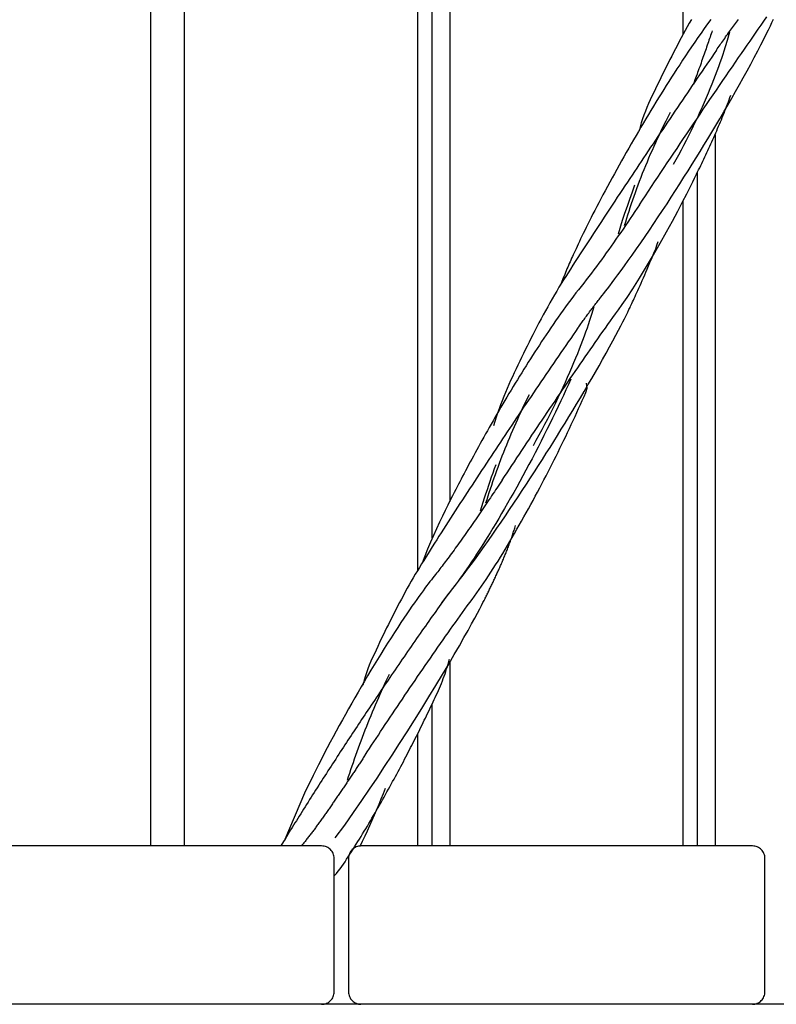
# Model space of a CAD drawing. Extents: x -45.7 to 45.7, y -25.2 to 25.2.
# Drawn here: x -16.4 to -14.6, y -8.3 to -5.9 of the extents above; entities that cross this region are included whole.
import ezdxf

# ---------------------------------------------------------------- set-up
doc = ezdxf.new("R2010")
doc.units = 0
doc.layers.get('0').update_dxf_attribs({"linetype": 'CONTINUOUS'})

msp = doc.modelspace()

# ---------------------------------------------------------------- linework, layer by layer
at = {"color": 0}
for points in [[(-16.1023, -0.3866), (-16.1023, -7.9035)], [(-16.021, -0.3866), (-16.021, -7.9035)], [(-15.4603, -7.2415), (-15.4603, -0.3866)], [(-15.4258, -7.1654), (-15.4258, -0.3866)], [(-15.3838, -0.3866), (-15.3838, -7.0769)], [(-14.8231, -5.9557), (-14.8231, -0.3866)], [(-14.7573, -5.9206), (-14.7651, -5.9314), (-14.7728, -5.9422), (-14.7805, -5.9531), (-14.7882, -5.9642), (-14.7957, -5.9751), (-14.8032, -5.9861), (-14.8106, -5.997), (-14.8178, -6.0079), (-14.8249, -6.0185), (-14.8317, -6.0291), (-14.8385, -6.0393), (-14.8449, -6.0494), (-14.8512, -6.0593), (-14.8575, -6.0691), (-14.8638, -6.079), (-14.87, -6.089), (-14.8762, -6.0989), (-14.8824, -6.1089), (-14.8886, -6.1188), (-14.8946, -6.1288), (-14.9007, -6.1389), (-14.9068, -6.1488), (-14.9127, -6.1589), (-14.9187, -6.1689), (-14.9247, -6.1789), (-14.9306, -6.1891), (-14.9365, -6.1991), (-14.9424, -6.2093), (-14.9483, -6.2193), (-14.9541, -6.2295), (-14.9599, -6.2396), (-14.9657, -6.2498), (-14.9714, -6.26), (-14.9771, -6.2702), (-14.9828, -6.2804), (-14.9884, -6.2906), (-14.994, -6.3008), (-14.9996, -6.311), (-15.0051, -6.3213), (-15.0106, -6.3314), (-15.0159, -6.3414), (-15.0209, -6.351), (-15.0259, -6.3605), (-15.0307, -6.3696), (-15.0353, -6.3786), (-15.0398, -6.3873), (-15.0441, -6.3956), (-15.0482, -6.4039), (-15.0521, -6.4118), (-15.056, -6.4194), (-15.0596, -6.4267), (-15.063, -6.4338), (-15.0663, -6.4406), (-15.0695, -6.4472), (-15.0725, -6.4535), (-15.0753, -6.4595), (-15.078, -6.4651), (-15.0805, -6.4705), (-15.0829, -6.4757), (-15.0851, -6.4804), (-15.0871, -6.4849), (-15.089, -6.4892), (-15.091, -6.4935), (-15.0929, -6.4978), (-15.0948, -6.502), (-15.0967, -6.5063), (-15.0985, -6.5106), (-15.1003, -6.5149), (-15.1022, -6.5192), (-15.104, -6.5235), (-15.1058, -6.5278), (-15.1076, -6.5321), (-15.1093, -6.5364), (-15.1111, -6.5408), (-15.1128, -6.5451), (-15.1145, -6.5494), (-15.1161, -6.5539), (-15.1177, -6.5584)], [(-15.0758, -6.6606), (-15.074, -6.6582), (-15.0722, -6.6556), (-15.0704, -6.6531), (-15.0686, -6.6506), (-15.0668, -6.648), (-15.0649, -6.6454), (-15.0631, -6.6429), (-15.0613, -6.6403), (-15.0594, -6.6378), (-15.0576, -6.6351), (-15.0556, -6.6326), (-15.0538, -6.63), (-15.0519, -6.6275), (-15.05, -6.6249), (-15.0481, -6.6223), (-15.0462, -6.6198), (-15.0443, -6.6173), (-15.0424, -6.6147), (-15.0405, -6.6122), (-15.0386, -6.6097), (-15.0367, -6.6071), (-15.0348, -6.6046), (-15.0328, -6.6021), (-15.0308, -6.5997), (-15.0289, -6.5972), (-15.027, -6.5948), (-15.0251, -6.5923), (-15.0231, -6.5898), (-15.0206, -6.5866), (-15.0175, -6.5827), (-15.0138, -6.5781), (-15.0096, -6.5727), (-15.0048, -6.5666), (-14.9995, -6.5596), (-14.9935, -6.5518), (-14.987, -6.5432), (-14.9799, -6.5336), (-14.9722, -6.523), (-14.9639, -6.5116), (-14.955, -6.4992), (-14.9454, -6.4857), (-14.9352, -6.4712), (-14.9249, -6.4562), (-14.9144, -6.441), (-14.9039, -6.4257), (-14.8935, -6.4101), (-14.883, -6.3944), (-14.8726, -6.3786), (-14.8621, -6.3628), (-14.8519, -6.3469), (-14.8416, -6.331), (-14.8314, -6.3151), (-14.8214, -6.2993), (-14.8115, -6.2836), (-14.8017, -6.2679), (-14.7921, -6.2525), (-14.7827, -6.2372), (-14.7734, -6.2221), (-14.764, -6.2066), (-14.7546, -6.1909), (-14.745, -6.175), (-14.7354, -6.1588), (-14.7259, -6.1425), (-14.7164, -6.1262), (-14.7069, -6.1098), (-14.6975, -6.0933), (-14.6882, -6.0768), (-14.6791, -6.0605), (-14.6701, -6.0441), (-14.6613, -6.0279), (-14.6527, -6.0119), (-14.6444, -5.9961), (-14.6367, -5.9814), (-14.6299, -5.9682), (-14.624, -5.9562), (-14.6187, -5.9455), (-14.6141, -5.936), (-14.6102, -5.9275), (-14.6067, -5.9201)], [(-14.8037, -5.9206), (-14.8086, -5.9295), (-14.8135, -5.9383), (-14.8184, -5.9471), (-14.8232, -5.956), (-14.828, -5.9648), (-14.8327, -5.9735), (-14.8373, -5.9823), (-14.8418, -5.991), (-14.8463, -5.9996), (-14.8508, -6.0083), (-14.8552, -6.017), (-14.8596, -6.0257), (-14.8641, -6.0344), (-14.8684, -6.0432), (-14.8727, -6.0519), (-14.877, -6.0607), (-14.8813, -6.0694), (-14.8856, -6.0783), (-14.8899, -6.0871), (-14.8941, -6.0959), (-14.8982, -6.1048), (-14.9024, -6.1137), (-14.9064, -6.1226), (-14.9103, -6.1316), (-14.914, -6.1406), (-14.9176, -6.1498), (-14.9209, -6.1591), (-14.9239, -6.1685), (-14.9267, -6.1781), (-14.9291, -6.1878)], [(-14.9283, -6.3651), (-14.9213, -6.3543), (-14.914, -6.3434), (-14.9067, -6.3324), (-14.8993, -6.3213), (-14.8919, -6.3102), (-14.8843, -6.2989), (-14.8767, -6.2875), (-14.8691, -6.2761), (-14.8614, -6.2646), (-14.8537, -6.253), (-14.8459, -6.2414), (-14.8381, -6.2298), (-14.8303, -6.2181), (-14.8224, -6.2064), (-14.8145, -6.1947), (-14.8066, -6.1829), (-14.7987, -6.1713), (-14.7908, -6.1595), (-14.7829, -6.1478), (-14.775, -6.1362), (-14.7672, -6.1246), (-14.7592, -6.113), (-14.7514, -6.1015), (-14.7437, -6.09), (-14.7359, -6.0787), (-14.7281, -6.0673), (-14.7205, -6.0561), (-14.7129, -6.0449), (-14.7053, -6.0339), (-14.6978, -6.023), (-14.6904, -6.0122), (-14.6833, -6.0019), (-14.6763, -5.9918), (-14.6696, -5.982), (-14.6629, -5.9724), (-14.6563, -5.9629), (-14.6497, -5.9534), (-14.6431, -5.944), (-14.6365, -5.9344), (-14.6296, -5.9246), (-14.6226, -5.9146)], [(-14.7435, -5.9943), (-14.7414, -5.9911), (-14.7392, -5.988), (-14.7371, -5.9849), (-14.7348, -5.9818), (-14.7327, -5.9786), (-14.7304, -5.9755), (-14.7282, -5.9723), (-14.7259, -5.9691), (-14.7237, -5.9659), (-14.7214, -5.9626), (-14.7191, -5.9594), (-14.7168, -5.9563), (-14.7145, -5.953), (-14.7122, -5.9498), (-14.7098, -5.9466), (-14.7075, -5.9434), (-14.7051, -5.9401), (-14.7027, -5.9369), (-14.7003, -5.9337), (-14.698, -5.9305), (-14.6957, -5.9273), (-14.6933, -5.9242), (-14.6909, -5.921)], [(-14.8464, -6.268), (-14.8401, -6.2566), (-14.8338, -6.2451), (-14.8277, -6.2336), (-14.8216, -6.2221), (-14.8157, -6.2105), (-14.8098, -6.199), (-14.8041, -6.1875), (-14.7984, -6.1759), (-14.793, -6.1644), (-14.7875, -6.153), (-14.7823, -6.1416), (-14.7771, -6.1303), (-14.7722, -6.1191), (-14.7674, -6.108), (-14.7627, -6.097), (-14.7582, -6.0861), (-14.7537, -6.0754), (-14.7495, -6.0647), (-14.7454, -6.0542), (-14.7415, -6.0439), (-14.7378, -6.0337), (-14.7342, -6.0237), (-14.7307, -6.0136), (-14.7275, -6.0042), (-14.7247, -5.9958), (-14.7214, -5.9854), (-14.7169, -5.9702), (-14.7112, -5.9503)], [(-14.7536, -5.9476), (-14.7549, -5.9513), (-14.7562, -5.955), (-14.7575, -5.9589), (-14.7588, -5.9627), (-14.7601, -5.9665), (-14.7614, -5.9705), (-14.7628, -5.9745), (-14.7642, -5.9785), (-14.7655, -5.9826), (-14.767, -5.9867), (-14.7684, -5.9908), (-14.7698, -5.995), (-14.7713, -5.9992), (-14.7728, -6.0035), (-14.7743, -6.0078), (-14.7758, -6.0122), (-14.7774, -6.0165), (-14.779, -6.0209), (-14.7805, -6.0254), (-14.7821, -6.0299), (-14.7837, -6.0344), (-14.7854, -6.039), (-14.787, -6.0437), (-14.7887, -6.0482), (-14.7901, -6.0522), (-14.792, -6.0576), (-14.795, -6.0658), (-14.7989, -6.0767)], [(-14.7435, -5.9943), (-14.7491, -6.0025), (-14.7549, -6.0108), (-14.7605, -6.0191), (-14.7663, -6.0276), (-14.7721, -6.036), (-14.778, -6.0446), (-14.7838, -6.0532), (-14.7897, -6.0618), (-14.7956, -6.0704), (-14.8015, -6.0791), (-14.8074, -6.0878), (-14.8133, -6.0966), (-14.8193, -6.1053), (-14.8252, -6.1141), (-14.8311, -6.1228), (-14.837, -6.1316), (-14.843, -6.1404), (-14.8489, -6.1492), (-14.8548, -6.1579), (-14.8608, -6.1667), (-14.8666, -6.1754), (-14.8725, -6.1842), (-14.8783, -6.1928), (-14.8842, -6.2015), (-14.8899, -6.2101), (-14.8957, -6.2187), (-14.9015, -6.2272), (-14.9071, -6.2358), (-14.9128, -6.2442), (-14.9184, -6.2526), (-14.924, -6.261), (-14.9295, -6.2692), (-14.9349, -6.2774), (-14.9404, -6.2855), (-14.9459, -6.2938), (-14.9515, -6.3023), (-14.9573, -6.3109), (-14.9632, -6.3199), (-14.9692, -6.3288), (-14.9752, -6.338), (-14.9814, -6.3473), (-14.9877, -6.3567), (-14.994, -6.3662), (-15.0003, -6.3758), (-15.0067, -6.3855), (-15.013, -6.3953), (-15.0195, -6.405), (-15.0259, -6.4148), (-15.0323, -6.4245), (-15.0388, -6.4343), (-15.0451, -6.4441), (-15.0515, -6.4538), (-15.0578, -6.4634), (-15.064, -6.473), (-15.0702, -6.4825), (-15.0763, -6.4919), (-15.0823, -6.5012), (-15.0882, -6.5104), (-15.094, -6.5193), (-15.0996, -6.5282), (-15.1052, -6.5369), (-15.1106, -6.5455), (-15.1161, -6.5541), (-15.1215, -6.563), (-15.127, -6.5721), (-15.1324, -6.5813), (-15.1378, -6.5908), (-15.1433, -6.6003), (-15.1486, -6.6099), (-15.1539, -6.6196), (-15.1592, -6.6292), (-15.1644, -6.6389), (-15.1695, -6.6486), (-15.1745, -6.6581), (-15.1794, -6.6676), (-15.1842, -6.6769), (-15.1889, -6.6861), (-15.1934, -6.6951), (-15.1979, -6.7042), (-15.2025, -6.7132), (-15.2069, -6.7223), (-15.2114, -6.7314), (-15.2158, -6.7405), (-15.2201, -6.7496), (-15.2245, -6.7589), (-15.2289, -6.7682), (-15.2332, -6.7776), (-15.2375, -6.787), (-15.2417, -6.7965), (-15.2459, -6.8061), (-15.2499, -6.8157), (-15.2539, -6.8254), (-15.2578, -6.8352), (-15.2615, -6.845), (-15.2652, -6.8549), (-15.2687, -6.8649), (-15.2721, -6.875), (-15.2754, -6.8851), (-15.2785, -6.8953)], [(-15.2577, -7.0255), (-15.2519, -7.0168), (-15.2462, -7.008), (-15.2403, -6.9992), (-15.2344, -6.9904), (-15.2286, -6.9815), (-15.2226, -6.9725), (-15.2166, -6.9635), (-15.2106, -6.9545), (-15.2046, -6.9454), (-15.1986, -6.9363), (-15.1924, -6.9272), (-15.1863, -6.9181), (-15.1802, -6.909), (-15.1741, -6.8998), (-15.1679, -6.8907), (-15.1618, -6.8816), (-15.1556, -6.8724), (-15.1495, -6.8633), (-15.1433, -6.8542), (-15.1372, -6.8451), (-15.131, -6.836), (-15.1248, -6.827), (-15.1188, -6.818), (-15.1126, -6.809), (-15.1066, -6.8), (-15.1004, -6.7911), (-15.0943, -6.7823), (-15.0884, -6.7734), (-15.0824, -6.7648), (-15.0764, -6.7561), (-15.0705, -6.7474), (-15.0645, -6.7388), (-15.0585, -6.7302), (-15.0525, -6.7215), (-15.0465, -6.7129), (-15.0404, -6.7041), (-15.0344, -6.6954), (-15.0283, -6.6867), (-15.0222, -6.6781), (-15.0161, -6.6694), (-15.01, -6.6609), (-15.004, -6.6523), (-14.998, -6.6438), (-14.9919, -6.6354), (-14.9859, -6.627), (-14.9789, -6.6172), (-14.9695, -6.6041), (-14.9579, -6.5875), (-14.9442, -6.5667), (-14.9281, -6.5415), (-14.911, -6.5136), (-14.8944, -6.4854), (-14.8784, -6.4575), (-14.8634, -6.4303), (-14.8492, -6.4045), (-14.8364, -6.3803), (-14.8249, -6.3582), (-14.8149, -6.3389), (-14.8067, -6.3227), (-14.8004, -6.3101), (-14.7963, -6.3016), (-14.7936, -6.2964), (-14.7912, -6.2914), (-14.7887, -6.2863), (-14.7862, -6.2812), (-14.7837, -6.2762), (-14.7813, -6.271), (-14.7788, -6.2659), (-14.7764, -6.2607), (-14.7739, -6.2556), (-14.7715, -6.2504), (-14.769, -6.2452), (-14.7665, -6.2401), (-14.7642, -6.2348), (-14.7617, -6.2296), (-14.7593, -6.2244), (-14.7569, -6.2191), (-14.7546, -6.2139), (-14.7522, -6.2087), (-14.7499, -6.2034), (-14.7475, -6.1981), (-14.7452, -6.1928), (-14.7429, -6.1875), (-14.7407, -6.1822), (-14.7384, -6.1769), (-14.7361, -6.1716), (-14.7339, -6.1663), (-14.7317, -6.161), (-14.7295, -6.1557), (-14.7274, -6.1504), (-14.7252, -6.1451), (-14.7232, -6.1397), (-14.721, -6.1344), (-14.719, -6.1291), (-14.7169, -6.1238), (-14.7149, -6.1185), (-14.7129, -6.1131), (-14.711, -6.1078), (-14.7091, -6.1025)], [(-14.9638, -6.4146), (-14.9613, -6.4062), (-14.9587, -6.3976), (-14.9561, -6.389), (-14.9532, -6.3802), (-14.9504, -6.3715), (-14.9474, -6.3625), (-14.9444, -6.3536), (-14.9412, -6.3446), (-14.938, -6.3356), (-14.9347, -6.3265), (-14.9312, -6.3173), (-14.9278, -6.3082), (-14.9243, -6.299), (-14.9207, -6.2897), (-14.9169, -6.2805), (-14.9131, -6.2712), (-14.9093, -6.2619), (-14.9054, -6.2526), (-14.9014, -6.2433), (-14.8973, -6.2341), (-14.8932, -6.2249), (-14.889, -6.2156), (-14.8846, -6.2061), (-14.8805, -6.1972), (-14.8767, -6.1892), (-14.8718, -6.179), (-14.8641, -6.1636), (-14.8538, -6.1434)], [(-14.7466, -6.1973), (-14.7466, -7.9035)], [(-14.7886, -7.9035), (-14.7886, -6.2861)], [(-14.9398, -6.3181), (-14.9461, -6.3352), (-14.9523, -6.3523), (-14.9581, -6.3692), (-14.9639, -6.386), (-14.9694, -6.4027), (-14.979, -6.436)], [(-14.9283, -6.3651), (-14.9339, -6.3734), (-14.9395, -6.3817), (-14.9451, -6.39), (-14.9507, -6.3984), (-14.9563, -6.4067), (-14.9619, -6.415), (-14.9676, -6.4233), (-14.9733, -6.4315), (-14.979, -6.4398), (-14.9847, -6.448), (-14.9905, -6.4562), (-14.9963, -6.4644), (-15.002, -6.4726), (-15.0079, -6.4808), (-15.0138, -6.4889), (-15.0196, -6.4971), (-15.0256, -6.5051), (-15.0315, -6.5132), (-15.0375, -6.5213), (-15.0436, -6.5293), (-15.0497, -6.5372), (-15.0558, -6.5452), (-15.062, -6.5531), (-15.0682, -6.561), (-15.0745, -6.5689), (-15.0807, -6.5768), (-15.0869, -6.5848), (-15.093, -6.593), (-15.0993, -6.6013), (-15.1054, -6.6097), (-15.1115, -6.6182), (-15.1176, -6.6266), (-15.1236, -6.6351), (-15.1296, -6.6437), (-15.1354, -6.6521), (-15.1412, -6.6606), (-15.1468, -6.6689), (-15.1523, -6.6771), (-15.1578, -6.6852), (-15.1632, -6.6934), (-15.1686, -6.7016), (-15.174, -6.7099), (-15.1794, -6.7182), (-15.1847, -6.7265), (-15.19, -6.7348), (-15.1953, -6.7431), (-15.2005, -6.7515), (-15.2058, -6.7598), (-15.211, -6.7682), (-15.2161, -6.7765), (-15.2213, -6.7849), (-15.2263, -6.7932), (-15.2314, -6.8015), (-15.2365, -6.8098), (-15.2415, -6.8181), (-15.2464, -6.8264), (-15.2513, -6.8346), (-15.2561, -6.8429), (-15.261, -6.8511), (-15.2657, -6.8592), (-15.2704, -6.8674), (-15.2751, -6.8754), (-15.2797, -6.8835), (-15.2843, -6.8915), (-15.2888, -6.8994), (-15.2933, -6.9072), (-15.2977, -6.915), (-15.3021, -6.9228), (-15.3064, -6.9305), (-15.3106, -6.9382), (-15.3147, -6.9457), (-15.3189, -6.9531), (-15.3229, -6.9606), (-15.3269, -6.9679), (-15.3308, -6.9751), (-15.3347, -6.9822), (-15.3385, -6.9893), (-15.3421, -6.9963), (-15.3458, -7.0031), (-15.3494, -7.0099), (-15.3529, -7.0166), (-15.3564, -7.0231), (-15.3597, -7.0295), (-15.363, -7.0358), (-15.3662, -7.042), (-15.3693, -7.0481), (-15.3729, -7.0551), (-15.3772, -7.0638), (-15.3824, -7.074), (-15.3881, -7.0856), (-15.3944, -7.0984), (-15.4011, -7.1122), (-15.4081, -7.1269), (-15.4153, -7.1423), (-15.4226, -7.1583), (-15.43, -7.1746), (-15.4372, -7.1912), (-15.45, -7.2246)], [(-14.8231, -7.9035), (-14.8231, -6.3547)], [(-15.4091, -7.3293), (-15.4069, -7.3262), (-15.4046, -7.323), (-15.4023, -7.3199), (-15.4, -7.3167), (-15.3977, -7.3136), (-15.3954, -7.3105), (-15.3931, -7.3073), (-15.3907, -7.3043), (-15.3884, -7.3012), (-15.386, -7.2981), (-15.3836, -7.295), (-15.3812, -7.2919), (-15.3788, -7.2888), (-15.3765, -7.2858), (-15.374, -7.2827), (-15.371, -7.2789), (-15.3673, -7.2742), (-15.3628, -7.2684), (-15.3575, -7.2617), (-15.3516, -7.2538), (-15.3449, -7.245), (-15.3375, -7.235), (-15.3293, -7.224), (-15.3204, -7.2118), (-15.3108, -7.1985), (-15.3008, -7.1846), (-15.2908, -7.1704), (-15.2806, -7.1558), (-15.2705, -7.1412), (-15.2603, -7.1264), (-15.2501, -7.1114), (-15.2399, -7.0963), (-15.2297, -7.0812), (-15.2197, -7.066), (-15.2096, -7.0508), (-15.1996, -7.0357), (-15.1898, -7.0205), (-15.1801, -7.0056), (-15.1705, -6.9907), (-15.1611, -6.9759), (-15.1519, -6.9614), (-15.1429, -6.9471), (-15.134, -6.933), (-15.125, -6.9186), (-15.1159, -6.9039), (-15.1068, -6.8891), (-15.0977, -6.874), (-15.0884, -6.8589), (-15.0792, -6.8436), (-15.07, -6.8283), (-15.0609, -6.8128), (-15.0518, -6.7974), (-15.0428, -6.782), (-15.0339, -6.7666), (-15.0252, -6.7513), (-15.0166, -6.7361), (-15.0082, -6.721), (-14.9999, -6.7061), (-14.992, -6.6916), (-14.9848, -6.6783), (-14.9786, -6.6663), (-14.973, -6.6557), (-14.9683, -6.6464), (-14.9643, -6.6387), (-14.9611, -6.6323), (-14.9587, -6.6275), (-14.9571, -6.6242), (-14.9562, -6.6225), (-14.9554, -6.6207), (-14.9544, -6.6188), (-14.9534, -6.6166), (-14.9522, -6.6141), (-14.9509, -6.6114), (-14.9495, -6.6084), (-14.948, -6.6053), (-14.9464, -6.6017), (-14.9446, -6.5981), (-14.9428, -6.5941), (-14.9408, -6.5899), (-14.9388, -6.5854), (-14.9366, -6.5807), (-14.9343, -6.5757), (-14.9319, -6.5705), (-14.9295, -6.565), (-14.9269, -6.5592), (-14.9243, -6.5532), (-14.9215, -6.5469), (-14.9187, -6.5405), (-14.9157, -6.5336), (-14.9127, -6.5266), (-14.9095, -6.5193), (-14.9063, -6.5117), (-14.903, -6.504), (-14.8995, -6.4958), (-14.8961, -6.4876), (-14.8926, -6.4792), (-14.8893, -6.4707), (-14.8862, -6.4622), (-14.8833, -6.4535)], [(-15.183, -6.943), (-15.176, -6.9301), (-15.169, -6.9173), (-15.1621, -6.9043), (-15.1552, -6.8915), (-15.1486, -6.8786), (-15.1421, -6.8657), (-15.1357, -6.853), (-15.1294, -6.8403), (-15.1233, -6.8278), (-15.1174, -6.8154), (-15.1116, -6.803), (-15.106, -6.7909), (-15.1006, -6.7788), (-15.0953, -6.767), (-15.0903, -6.7553), (-15.0854, -6.7439), (-15.0807, -6.7327), (-15.0761, -6.7216), (-15.0718, -6.7108), (-15.0678, -6.7003), (-15.0639, -6.69), (-15.0601, -6.6798), (-15.0566, -6.6698), (-15.0533, -6.6605), (-15.0504, -6.6522), (-15.0471, -6.6422), (-15.0427, -6.6275), (-15.0371, -6.6089)], [(-15.0758, -6.6606), (-15.0815, -6.6689), (-15.0873, -6.6771), (-15.0931, -6.6856), (-15.099, -6.694), (-15.1049, -6.7025), (-15.1109, -6.7111), (-15.1168, -6.7197), (-15.1228, -6.7283), (-15.1287, -6.737), (-15.1347, -6.7457), (-15.1407, -6.7545), (-15.1467, -6.7633), (-15.1528, -6.7721), (-15.1588, -6.7809), (-15.1648, -6.7897), (-15.1708, -6.7985), (-15.1767, -6.8073), (-15.1827, -6.8161), (-15.1886, -6.8249), (-15.1946, -6.8336), (-15.2004, -6.8423), (-15.2063, -6.851), (-15.2121, -6.8596), (-15.2179, -6.8682), (-15.2236, -6.8767), (-15.2293, -6.8852), (-15.2349, -6.8936), (-15.2405, -6.9019), (-15.246, -6.9102), (-15.2515, -6.9183), (-15.2568, -6.9264), (-15.2622, -6.9345), (-15.2677, -6.9428), (-15.2732, -6.9511), (-15.2788, -6.9594), (-15.2844, -6.9679), (-15.29, -6.9765), (-15.2957, -6.9851), (-15.3014, -6.9937), (-15.3071, -7.0024), (-15.3129, -7.0112), (-15.3186, -7.0199), (-15.3245, -7.0288), (-15.3302, -7.0376), (-15.336, -7.0464), (-15.3418, -7.0553), (-15.3476, -7.0642), (-15.3534, -7.0731), (-15.3591, -7.0819), (-15.3649, -7.0908), (-15.3706, -7.0996), (-15.3763, -7.1084), (-15.3819, -7.1172), (-15.3875, -7.1259), (-15.3931, -7.1346), (-15.3987, -7.1433), (-15.4041, -7.1519), (-15.4096, -7.1603), (-15.4149, -7.1687), (-15.4202, -7.1771), (-15.4255, -7.1854), (-15.4306, -7.1937), (-15.4358, -7.202), (-15.441, -7.2102), (-15.4461, -7.2185), (-15.4513, -7.2268), (-15.4563, -7.235), (-15.4614, -7.2433), (-15.4664, -7.2516), (-15.4713, -7.26), (-15.4762, -7.2684), (-15.481, -7.2769), (-15.4857, -7.2853), (-15.4904, -7.2939), (-15.495, -7.3024), (-15.4996, -7.311), (-15.5042, -7.3196), (-15.5088, -7.3283), (-15.5132, -7.3369), (-15.5177, -7.3456), (-15.5221, -7.3543), (-15.5264, -7.363), (-15.5308, -7.3718), (-15.5351, -7.3805), (-15.5394, -7.3893), (-15.5437, -7.3981), (-15.5479, -7.4069), (-15.5522, -7.4157), (-15.5563, -7.4245), (-15.5605, -7.4334), (-15.5646, -7.4423), (-15.5687, -7.4512), (-15.5727, -7.4602), (-15.5767, -7.4694), (-15.5803, -7.4787), (-15.5838, -7.4882), (-15.5869, -7.4979), (-15.5921, -7.518)], [(-15.5866, -7.6852), (-15.5815, -7.6775), (-15.5763, -7.6697), (-15.5711, -7.6617), (-15.5658, -7.6537), (-15.5605, -7.6456), (-15.555, -7.6373), (-15.5495, -7.629), (-15.5439, -7.6206), (-15.5383, -7.612), (-15.5325, -7.6035), (-15.5267, -7.5948), (-15.5209, -7.5862), (-15.5151, -7.5774), (-15.5092, -7.5687), (-15.5032, -7.5598), (-15.4973, -7.5509), (-15.4912, -7.542), (-15.4852, -7.5331), (-15.4791, -7.5241), (-15.473, -7.5151), (-15.4669, -7.5062), (-15.4608, -7.4972), (-15.4546, -7.4883), (-15.4486, -7.4794), (-15.4424, -7.4704), (-15.4363, -7.4615), (-15.4301, -7.4527), (-15.4241, -7.4439), (-15.4179, -7.435), (-15.4119, -7.4264), (-15.4058, -7.4177), (-15.3998, -7.4091), (-15.3937, -7.4005), (-15.3878, -7.392), (-15.3818, -7.3837), (-15.376, -7.3754), (-15.3701, -7.3672), (-15.3643, -7.3591), (-15.3586, -7.3511), (-15.3529, -7.3432), (-15.3472, -7.3353), (-15.3415, -7.3275), (-15.3357, -7.3196), (-15.3299, -7.3118), (-15.3242, -7.304), (-15.3185, -7.2962), (-15.3128, -7.2883), (-15.3073, -7.2803), (-15.3017, -7.2723), (-15.2961, -7.264), (-15.2905, -7.2554), (-15.2849, -7.2468), (-15.2792, -7.2381), (-15.2735, -7.2291), (-15.2678, -7.22), (-15.2621, -7.2109), (-15.2564, -7.2015), (-15.2507, -7.1922), (-15.2449, -7.1826), (-15.2392, -7.173), (-15.2336, -7.1634), (-15.2279, -7.1536), (-15.2223, -7.1438), (-15.2167, -7.134), (-15.2111, -7.1241), (-15.2055, -7.1142), (-15.1999, -7.1042), (-15.1945, -7.0943), (-15.189, -7.0843), (-15.1837, -7.0744), (-15.1783, -7.0644), (-15.173, -7.0545), (-15.1678, -7.0446), (-15.1626, -7.0348), (-15.1575, -7.025), (-15.1524, -7.0153), (-15.1475, -7.0056), (-15.1426, -6.9961), (-15.1378, -6.9866), (-15.133, -6.9772), (-15.1284, -6.9679), (-15.1237, -6.9584), (-15.1191, -6.9491), (-15.1145, -6.9396), (-15.1099, -6.9302), (-15.1053, -6.9207), (-15.1008, -6.9113), (-15.0963, -6.9018), (-15.0918, -6.8922), (-15.0874, -6.8827), (-15.0829, -6.8732), (-15.0785, -6.8637), (-15.0742, -6.8541), (-15.0699, -6.8445), (-15.0656, -6.8349), (-15.0613, -6.8253), (-15.057, -6.8158), (-15.0538, -6.8055), (-15.0554, -6.7932)], [(-15.093, -6.7833), (-15.0989, -6.7962), (-15.1048, -6.8093), (-15.1109, -6.8225), (-15.1172, -6.8359), (-15.1236, -6.8495), (-15.1301, -6.8631), (-15.1368, -6.8769), (-15.1436, -6.8908), (-15.1505, -6.9047), (-15.1575, -6.9186), (-15.1645, -6.9326), (-15.1717, -6.9466), (-15.1789, -6.9605), (-15.1862, -6.9744), (-15.1935, -6.9882), (-15.2008, -7.002), (-15.2081, -7.0156), (-15.2155, -7.0291), (-15.2228, -7.0424), (-15.2302, -7.0556), (-15.2375, -7.0685), (-15.2447, -7.0813), (-15.2519, -7.0938), (-15.2591, -7.1061), (-15.2661, -7.1181), (-15.2731, -7.1298), (-15.28, -7.1413), (-15.2869, -7.1525), (-15.2935, -7.1634), (-15.3001, -7.1739), (-15.3066, -7.1842), (-15.3129, -7.1941), (-15.3191, -7.2036), (-15.3252, -7.2129), (-15.3311, -7.2218), (-15.3369, -7.2303), (-15.3425, -7.2385), (-15.348, -7.2465), (-15.3534, -7.254), (-15.3585, -7.2612), (-15.3635, -7.268), (-15.3684, -7.2746), (-15.3732, -7.2809), (-15.3777, -7.2868), (-15.3818, -7.2921), (-15.3875, -7.2997), (-15.3967, -7.3123), (-15.4091, -7.3293)], [(-15.2967, -7.0805), (-15.2941, -7.0721), (-15.2914, -7.0637), (-15.2887, -7.0552), (-15.2859, -7.0466), (-15.283, -7.038), (-15.28, -7.0293), (-15.277, -7.0206), (-15.274, -7.0119), (-15.2708, -7.003), (-15.2676, -6.9943), (-15.2643, -6.9854), (-15.261, -6.9765), (-15.2575, -6.9677), (-15.2541, -6.9588), (-15.2505, -6.95), (-15.247, -6.9411), (-15.2434, -6.9322), (-15.2397, -6.9233), (-15.2359, -6.9145), (-15.2322, -6.9057), (-15.2284, -6.897), (-15.2245, -6.8882), (-15.2204, -6.8793), (-15.2167, -6.8709), (-15.2132, -6.8633), (-15.2087, -6.8537), (-15.2016, -6.8391), (-15.1924, -6.8201)], [(-15.2734, -6.9892), (-15.2771, -6.999), (-15.2805, -7.0089), (-15.2839, -7.0188), (-15.2872, -7.0288), (-15.2907, -7.0388), (-15.2941, -7.049), (-15.2975, -7.0591), (-15.3008, -7.0694), (-15.3041, -7.0796), (-15.3074, -7.09), (-15.3107, -7.1003)], [(-15.2577, -7.0255), (-15.2608, -7.0303), (-15.264, -7.0351), (-15.2671, -7.0399), (-15.2703, -7.0447), (-15.2735, -7.0494), (-15.2766, -7.0542), (-15.2799, -7.059), (-15.2831, -7.0638), (-15.2862, -7.0685), (-15.2895, -7.0733), (-15.2927, -7.0781), (-15.2959, -7.0828), (-15.2991, -7.0876), (-15.3024, -7.0923), (-15.3056, -7.097), (-15.3088, -7.1018), (-15.312, -7.1065), (-15.3153, -7.1113), (-15.3186, -7.116), (-15.3219, -7.1208), (-15.3251, -7.1254), (-15.3284, -7.1302), (-15.3317, -7.1349), (-15.335, -7.1396), (-15.3383, -7.1443), (-15.3416, -7.149), (-15.3449, -7.1536), (-15.3481, -7.1583), (-15.3514, -7.1628), (-15.3546, -7.1674), (-15.3578, -7.1718), (-15.361, -7.1763), (-15.3641, -7.1806), (-15.3673, -7.1849), (-15.3703, -7.1892), (-15.3734, -7.1934), (-15.3765, -7.1975), (-15.3795, -7.2016), (-15.3824, -7.2056), (-15.3853, -7.2096), (-15.3882, -7.2135), (-15.3911, -7.2174), (-15.3939, -7.2211), (-15.3967, -7.2248), (-15.3994, -7.2284), (-15.4021, -7.2319), (-15.4048, -7.2355), (-15.4074, -7.2389), (-15.41, -7.2422), (-15.4126, -7.2455), (-15.4152, -7.2489), (-15.4181, -7.2525), (-15.4211, -7.2564), (-15.4242, -7.2604), (-15.4276, -7.2647), (-15.4312, -7.2693), (-15.4351, -7.2743), (-15.4391, -7.2796), (-15.4433, -7.2852), (-15.4478, -7.2912), (-15.4526, -7.2977), (-15.4576, -7.3046), (-15.4629, -7.312), (-15.4685, -7.3199), (-15.4743, -7.3283), (-15.4805, -7.3372), (-15.487, -7.3468), (-15.4939, -7.357), (-15.501, -7.3677), (-15.5085, -7.3791), (-15.5164, -7.3913), (-15.5246, -7.404), (-15.5328, -7.4169), (-15.541, -7.4299), (-15.549, -7.4429), (-15.557, -7.4559), (-15.565, -7.469), (-15.5729, -7.482), (-15.5807, -7.4952), (-15.5885, -7.5083), (-15.5962, -7.5215), (-15.6038, -7.5347), (-15.6114, -7.5479), (-15.619, -7.5612), (-15.6266, -7.5745), (-15.634, -7.5879), (-15.6414, -7.6011), (-15.6488, -7.6146), (-15.6561, -7.6279), (-15.6634, -7.6414), (-15.6705, -7.6548), (-15.6776, -7.6683), (-15.6847, -7.6818), (-15.6918, -7.6954), (-15.6988, -7.709), (-15.7117, -7.7346), (-15.732, -7.7768), (-15.7796, -7.888)], [(-15.6584, -7.8837), (-15.6358, -7.8533), (-15.6144, -7.8232), (-15.5945, -7.7943), (-15.5763, -7.7674), (-15.5582, -7.7404), (-15.5402, -7.713), (-15.5221, -7.6853), (-15.5041, -7.6574), (-15.4862, -7.6295), (-15.4685, -7.6015), (-15.451, -7.5736), (-15.4339, -7.5459), (-15.4171, -7.5184), (-15.401, -7.4917), (-15.3862, -7.4669), (-15.3727, -7.444), (-15.3606, -7.4229), (-15.3496, -7.4037), (-15.3398, -7.3864), (-15.3312, -7.3709), (-15.3236, -7.3571), (-15.3172, -7.3451), (-15.3118, -7.3349), (-15.3074, -7.3265), (-15.3039, -7.3197), (-15.3013, -7.3147), (-15.2996, -7.3113), (-15.2985, -7.309), (-15.2972, -7.3065), (-15.2961, -7.3041), (-15.2948, -7.3017), (-15.2937, -7.2994), (-15.2925, -7.297), (-15.2913, -7.2945), (-15.2902, -7.2921), (-15.289, -7.2897), (-15.2879, -7.2873), (-15.2866, -7.2849), (-15.2855, -7.2825), (-15.2843, -7.2801), (-15.2832, -7.2776), (-15.282, -7.2752), (-15.2809, -7.2728), (-15.2797, -7.2703), (-15.2786, -7.268), (-15.2775, -7.2655), (-15.2763, -7.263), (-15.2752, -7.2606), (-15.274, -7.2582), (-15.273, -7.2557), (-15.2718, -7.2533), (-15.2707, -7.2508), (-15.2695, -7.2483), (-15.2684, -7.2458), (-15.2673, -7.2433), (-15.2661, -7.2408), (-15.265, -7.2382), (-15.2638, -7.2357), (-15.2627, -7.2332), (-15.2616, -7.2306), (-15.2604, -7.228), (-15.2593, -7.2255), (-15.2582, -7.2229), (-15.2571, -7.2203), (-15.256, -7.2177), (-15.2548, -7.215), (-15.2538, -7.2124), (-15.2527, -7.2098), (-15.2515, -7.2071), (-15.2505, -7.2045), (-15.2494, -7.2018), (-15.2483, -7.1992), (-15.2472, -7.1965), (-15.2462, -7.1938), (-15.2451, -7.191), (-15.244, -7.1883), (-15.243, -7.1856), (-15.2419, -7.1829), (-15.2409, -7.1801), (-15.2399, -7.1773), (-15.2389, -7.1746), (-15.2379, -7.1718), (-15.2369, -7.1691), (-15.2359, -7.1662), (-15.2349, -7.1634), (-15.2339, -7.1606), (-15.233, -7.1578), (-15.2321, -7.155), (-15.2312, -7.1522), (-15.2303, -7.1493), (-15.2293, -7.1464), (-15.2284, -7.1436), (-15.2276, -7.1407), (-15.2258, -7.1349)], [(-15.4091, -7.3293), (-15.4132, -7.3349), (-15.4172, -7.3406), (-15.4213, -7.3464), (-15.4255, -7.3521), (-15.4296, -7.358), (-15.4338, -7.3639), (-15.438, -7.3698), (-15.4421, -7.3758), (-15.4463, -7.3818), (-15.4506, -7.3877), (-15.4549, -7.3938), (-15.4591, -7.4), (-15.4633, -7.406), (-15.4676, -7.4122), (-15.4719, -7.4183), (-15.4762, -7.4245), (-15.4805, -7.4307), (-15.4847, -7.437), (-15.489, -7.4432), (-15.4933, -7.4494), (-15.4976, -7.4556), (-15.5019, -7.4618), (-15.5062, -7.4681), (-15.5105, -7.4744), (-15.5147, -7.4806), (-15.5189, -7.4868), (-15.5232, -7.493), (-15.5274, -7.4992), (-15.5316, -7.5054), (-15.5358, -7.5116), (-15.54, -7.5177), (-15.5441, -7.5238), (-15.5482, -7.53), (-15.5523, -7.536), (-15.5564, -7.5421), (-15.5604, -7.5481), (-15.5644, -7.5541), (-15.5684, -7.56), (-15.5724, -7.5659), (-15.5763, -7.5717), (-15.5801, -7.5775), (-15.584, -7.5833), (-15.5878, -7.589), (-15.5916, -7.5946), (-15.5952, -7.6002), (-15.5989, -7.6057), (-15.6025, -7.6112), (-15.6061, -7.6167), (-15.6098, -7.6221), (-15.6134, -7.6276), (-15.617, -7.633), (-15.6206, -7.6385), (-15.6243, -7.6441), (-15.6279, -7.6497), (-15.6316, -7.6553), (-15.6352, -7.6609), (-15.6389, -7.6665), (-15.6426, -7.6721), (-15.6463, -7.6778), (-15.6501, -7.6835), (-15.6538, -7.6891), (-15.6574, -7.6948), (-15.6611, -7.7005), (-15.6649, -7.7063), (-15.6686, -7.712), (-15.6723, -7.7177), (-15.676, -7.7235), (-15.6797, -7.7292), (-15.6834, -7.735), (-15.6872, -7.7407), (-15.6908, -7.7464), (-15.6945, -7.7522), (-15.6982, -7.7579), (-15.7019, -7.7636), (-15.7055, -7.7694), (-15.7092, -7.7751), (-15.7128, -7.7808), (-15.7165, -7.7865), (-15.7201, -7.7923), (-15.7237, -7.798), (-15.7272, -7.8036), (-15.7308, -7.8092), (-15.7344, -7.8149), (-15.7379, -7.8205), (-15.7414, -7.8261), (-15.7449, -7.8317), (-15.7484, -7.8373), (-15.7519, -7.8428), (-15.7553, -7.8483), (-15.7587, -7.8539), (-15.7622, -7.8593), (-15.7656, -7.8648), (-15.7689, -7.8704), (-15.7724, -7.8759), (-15.7758, -7.8814), (-15.7791, -7.8869), (-15.7825, -7.8925), (-15.7891, -7.9035)], [(-15.6606, -7.9742), (-15.6557, -7.9691), (-15.6511, -7.9638), (-15.6468, -7.9583), (-15.6428, -7.9527), (-15.6389, -7.9469), (-15.635, -7.9411), (-15.6312, -7.9352), (-15.6273, -7.9293), (-15.6234, -7.9234), (-15.6196, -7.9174), (-15.6157, -7.9114), (-15.6119, -7.9053), (-15.6081, -7.8992), (-15.6042, -7.8931), (-15.6004, -7.8869), (-15.5966, -7.8807), (-15.5928, -7.8745), (-15.589, -7.8682), (-15.5852, -7.862), (-15.5814, -7.8557), (-15.5777, -7.8494), (-15.574, -7.8431), (-15.5703, -7.8368), (-15.5665, -7.8304), (-15.5629, -7.8241), (-15.5592, -7.8178), (-15.5556, -7.8115), (-15.552, -7.8052), (-15.5484, -7.7989), (-15.5448, -7.7926), (-15.5413, -7.7863), (-15.5378, -7.78), (-15.5343, -7.7738), (-15.5308, -7.7675), (-15.5274, -7.7613), (-15.524, -7.7552), (-15.5207, -7.749), (-15.5173, -7.7429), (-15.514, -7.7368), (-15.5108, -7.7308), (-15.5075, -7.7248), (-15.5043, -7.7188), (-15.5012, -7.7129), (-15.4981, -7.707), (-15.495, -7.7012), (-15.492, -7.6954), (-15.489, -7.6898), (-15.486, -7.6841), (-15.4832, -7.6785), (-15.4803, -7.673), (-15.4775, -7.6676), (-15.4748, -7.6621), (-15.4719, -7.6567), (-15.4692, -7.6512), (-15.4664, -7.6458), (-15.4637, -7.6403), (-15.4609, -7.6349), (-15.4582, -7.6294), (-15.4555, -7.6239), (-15.4528, -7.6184), (-15.45, -7.613), (-15.4473, -7.6075), (-15.4447, -7.602), (-15.442, -7.5965), (-15.4394, -7.591), (-15.4367, -7.5856), (-15.4341, -7.58), (-15.4314, -7.5745), (-15.4288, -7.569), (-15.4262, -7.5634), (-15.4235, -7.5579), (-15.4209, -7.5524), (-15.4184, -7.5469), (-15.4159, -7.5413), (-15.4133, -7.5357), (-15.4109, -7.5302), (-15.4084, -7.5246), (-15.406, -7.519), (-15.4037, -7.5133), (-15.4014, -7.5076), (-15.3992, -7.5019), (-15.397, -7.4962), (-15.395, -7.4905), (-15.393, -7.4847), (-15.3911, -7.4788), (-15.3893, -7.473), (-15.3875, -7.4671), (-15.3859, -7.4612), (-15.3844, -7.4552)], [(-15.3838, -7.4628), (-15.3838, -7.9035)], [(-15.629, -7.7454), (-15.6263, -7.737), (-15.6235, -7.7285), (-15.6207, -7.72), (-15.6178, -7.7115), (-15.6148, -7.7029), (-15.6119, -7.6943), (-15.6088, -7.6856), (-15.6058, -7.6769), (-15.6026, -7.6683), (-15.5995, -7.6596), (-15.5962, -7.6509), (-15.5929, -7.6422), (-15.5896, -7.6335), (-15.5863, -7.6248), (-15.5828, -7.6162), (-15.5793, -7.6075), (-15.5759, -7.5989), (-15.5724, -7.5903), (-15.5688, -7.5817), (-15.5653, -7.5732), (-15.5617, -7.5647), (-15.558, -7.5563), (-15.5542, -7.5476), (-15.5507, -7.5396), (-15.5475, -7.5323), (-15.5433, -7.5231), (-15.5368, -7.5091), (-15.5283, -7.491)], [(-15.4258, -7.9035), (-15.4258, -7.5627)], [(-15.4603, -7.9035), (-15.4603, -7.6335)], [(-15.5866, -7.6852), (-15.5881, -7.6875), (-15.5896, -7.6898), (-15.5911, -7.6921), (-15.5926, -7.6944), (-15.5942, -7.6967), (-15.5957, -7.6991), (-15.5972, -7.7014), (-15.5988, -7.7037), (-15.6003, -7.706), (-15.6018, -7.7083), (-15.6033, -7.7106), (-15.6048, -7.7129), (-15.6064, -7.7152), (-15.6079, -7.7176), (-15.6094, -7.7199), (-15.611, -7.7222), (-15.6125, -7.7245), (-15.6141, -7.7268), (-15.6156, -7.7291), (-15.6171, -7.7315), (-15.6187, -7.7338), (-15.6202, -7.7361), (-15.6218, -7.7384), (-15.6233, -7.7407), (-15.6249, -7.743), (-15.6264, -7.7453), (-15.628, -7.7476), (-15.6295, -7.7499), (-15.631, -7.7522), (-15.6326, -7.7545), (-15.6342, -7.7568), (-15.6357, -7.759), (-15.6372, -7.7613), (-15.6388, -7.7636), (-15.6404, -7.7659), (-15.6419, -7.7682), (-15.6435, -7.7705), (-15.6451, -7.7728), (-15.6466, -7.7751), (-15.6481, -7.7774), (-15.6498, -7.7797), (-15.6513, -7.782), (-15.6528, -7.7843), (-15.6544, -7.7866), (-15.656, -7.7889), (-15.6576, -7.7911), (-15.6591, -7.7934), (-15.6607, -7.7957), (-15.6623, -7.798), (-15.6639, -7.8003), (-15.6654, -7.8026), (-15.667, -7.8049), (-15.6686, -7.8072), (-15.6702, -7.8095), (-15.6717, -7.8117), (-15.6733, -7.814), (-15.6749, -7.8162), (-15.6765, -7.8185), (-15.678, -7.8208), (-15.6796, -7.8231), (-15.6812, -7.8253), (-15.6828, -7.8275), (-15.6843, -7.8297), (-15.6859, -7.832), (-15.6875, -7.8342), (-15.6891, -7.8364), (-15.6906, -7.8386), (-15.6921, -7.8408), (-15.6938, -7.843), (-15.6953, -7.8452), (-15.6968, -7.8473), (-15.6984, -7.8496), (-15.7, -7.8517), (-15.7015, -7.8539), (-15.7031, -7.8559), (-15.7047, -7.8581), (-15.7062, -7.8602), (-15.7077, -7.8623), (-15.7093, -7.8644), (-15.7109, -7.8664), (-15.7124, -7.8685), (-15.714, -7.8706), (-15.7155, -7.8727), (-15.717, -7.8747), (-15.7186, -7.8767), (-15.7202, -7.8787), (-15.7217, -7.8807), (-15.7232, -7.8826), (-15.7248, -7.8846), (-15.7263, -7.8866), (-15.7279, -7.8886), (-15.7294, -7.8905), (-15.7309, -7.8924), (-15.7325, -7.8942), (-15.734, -7.8962), (-15.7355, -7.898), (-15.7371, -7.8998), (-15.7385, -7.9017), (-15.7401, -7.9035)], [(-15.5989, -7.9037), (-15.5929, -7.8916), (-15.587, -7.8794), (-15.5812, -7.8671), (-15.5754, -7.8545), (-15.5697, -7.8419), (-15.5642, -7.8291), (-15.5587, -7.8162), (-15.5533, -7.8033), (-15.5479, -7.7903), (-15.5428, -7.7774), (-15.5376, -7.7645)], [(-15.6911, -7.9035), (-16.6307, -7.9035)], [(-15.6612, -7.9335), (-15.6612, -7.9335), (-15.6613, -7.9303), (-15.6617, -7.9273), (-15.6624, -7.9244), (-15.6635, -7.9217), (-15.6646, -7.919), (-15.6662, -7.9166), (-15.6679, -7.9142), (-15.6699, -7.9122), (-15.6719, -7.9102), (-15.6742, -7.9085), (-15.6766, -7.9069), (-15.6793, -7.9058), (-15.682, -7.9047), (-15.6849, -7.904), (-15.6879, -7.9036), (-15.6911, -7.9035), (-15.6911, -7.9035), (-15.6911, -7.9035), (-15.6911, -7.9035), (-15.6911, -7.9035), (-15.6911, -7.9035), (-15.6911, -7.9035), (-15.6911, -7.9035), (-15.6911, -7.9035), (-15.6911, -7.9035), (-15.6911, -7.9035), (-15.6911, -7.9035), (-15.6911, -7.9035), (-15.6911, -7.9035), (-15.6911, -7.9035), (-15.6911, -7.9035), (-15.6911, -7.9035), (-15.6911, -7.9035)], [(-15.6612, -7.9335), (-15.6612, -7.9335), (-15.6613, -7.9303), (-15.6617, -7.9273), (-15.6624, -7.9244), (-15.6635, -7.9217), (-15.6646, -7.919), (-15.6662, -7.9166), (-15.6679, -7.9142), (-15.6699, -7.9122), (-15.6719, -7.9102), (-15.6742, -7.9085), (-15.6766, -7.9069), (-15.6793, -7.9058), (-15.682, -7.9047), (-15.6849, -7.904), (-15.6879, -7.9036), (-15.6911, -7.9035), (-15.6911, -7.9035), (-15.6911, -7.9035), (-15.6911, -7.9035), (-15.6911, -7.9035), (-15.6911, -7.9035), (-15.6911, -7.9035), (-15.6911, -7.9035), (-15.6911, -7.9035), (-15.6911, -7.9035), (-15.6911, -7.9035), (-15.6911, -7.9035), (-15.6911, -7.9035), (-15.6911, -7.9035), (-15.6911, -7.9035), (-15.6911, -7.9035), (-15.6911, -7.9035), (-15.6911, -7.9035)], [(-15.5968, -7.9035), (-15.5968, -7.9035), (-15.5997, -7.9036), (-15.6027, -7.904), (-15.6054, -7.9047), (-15.6083, -7.9058), (-15.6108, -7.9069), (-15.6134, -7.9085), (-15.6156, -7.9102), (-15.6179, -7.9122), (-15.6197, -7.9142), (-15.6215, -7.9166), (-15.6229, -7.919), (-15.6243, -7.9217), (-15.6252, -7.9244), (-15.626, -7.9273), (-15.6264, -7.9303), (-15.6267, -7.9335), (-15.6267, -7.9335), (-15.6267, -7.9335), (-15.6267, -7.9335), (-15.6267, -7.9335), (-15.6267, -7.9335), (-15.6267, -7.9335), (-15.6267, -7.9335), (-15.6267, -7.9335), (-15.6267, -7.9335), (-15.6267, -7.9335), (-15.6267, -7.9335), (-15.6267, -7.9335), (-15.6267, -7.9335), (-15.6267, -7.9335), (-15.6267, -7.9335), (-15.6267, -7.9335), (-15.6267, -7.9335)], [(-15.5968, -7.9035), (-15.5968, -7.9035), (-15.5997, -7.9036), (-15.6027, -7.904), (-15.6054, -7.9047), (-15.6083, -7.9058), (-15.6108, -7.9069), (-15.6134, -7.9085), (-15.6156, -7.9102), (-15.6179, -7.9122), (-15.6197, -7.9142), (-15.6215, -7.9166), (-15.6229, -7.919), (-15.6243, -7.9217), (-15.6252, -7.9244), (-15.626, -7.9273), (-15.6264, -7.9303), (-15.6267, -7.9335), (-15.6267, -7.9335), (-15.6267, -7.9335), (-15.6267, -7.9335), (-15.6267, -7.9335), (-15.6267, -7.9335), (-15.6267, -7.9335), (-15.6267, -7.9335), (-15.6267, -7.9335), (-15.6267, -7.9335), (-15.6267, -7.9335), (-15.6267, -7.9335), (-15.6267, -7.9335), (-15.6267, -7.9335), (-15.6267, -7.9335), (-15.6267, -7.9335), (-15.6267, -7.9335), (-15.6267, -7.9335)], [(-14.6572, -7.9035), (-15.5968, -7.9035)], [(-14.6272, -7.9335), (-14.6272, -7.9335), (-14.6273, -7.9303), (-14.6277, -7.9273), (-14.6284, -7.9244), (-14.6295, -7.9217), (-14.6306, -7.919), (-14.6322, -7.9166), (-14.6339, -7.9142), (-14.6359, -7.9122), (-14.6379, -7.9102), (-14.6403, -7.9085), (-14.6427, -7.9069), (-14.6454, -7.9058), (-14.6481, -7.9047), (-14.651, -7.904), (-14.654, -7.9036), (-14.6572, -7.9035), (-14.6572, -7.9035), (-14.6572, -7.9035), (-14.6572, -7.9035), (-14.6572, -7.9035), (-14.6572, -7.9035), (-14.6572, -7.9035), (-14.6572, -7.9035), (-14.6572, -7.9035), (-14.6572, -7.9035), (-14.6572, -7.9035), (-14.6572, -7.9035), (-14.6572, -7.9035), (-14.6572, -7.9035), (-14.6572, -7.9035), (-14.6572, -7.9035), (-14.6572, -7.9035), (-14.6572, -7.9035)], [(-14.6272, -7.9335), (-14.6272, -7.9335), (-14.6273, -7.9303), (-14.6277, -7.9273), (-14.6284, -7.9244), (-14.6295, -7.9217), (-14.6306, -7.919), (-14.6322, -7.9166), (-14.6339, -7.9142), (-14.6359, -7.9122), (-14.6379, -7.9102), (-14.6403, -7.9085), (-14.6427, -7.9069), (-14.6454, -7.9058), (-14.6481, -7.9047), (-14.651, -7.904), (-14.654, -7.9036), (-14.6572, -7.9035), (-14.6572, -7.9035), (-14.6572, -7.9035), (-14.6572, -7.9035), (-14.6572, -7.9035), (-14.6572, -7.9035), (-14.6572, -7.9035), (-14.6572, -7.9035), (-14.6572, -7.9035), (-14.6572, -7.9035), (-14.6572, -7.9035), (-14.6572, -7.9035), (-14.6572, -7.9035), (-14.6572, -7.9035), (-14.6572, -7.9035), (-14.6572, -7.9035), (-14.6572, -7.9035), (-14.6572, -7.9035)], [(-15.6612, -8.2534), (-15.6612, -7.9335)], [(-15.6268, -7.9335), (-15.6268, -8.2534)], [(-14.6272, -8.2534), (-14.6272, -7.9335)], [(-15.6911, -8.2833), (-15.6911, -8.2833), (-15.6879, -8.283), (-15.6849, -8.2826), (-15.682, -8.2818), (-15.6793, -8.2809), (-15.6766, -8.2795), (-15.6742, -8.2781), (-15.6719, -8.2763), (-15.6699, -8.2745), (-15.6679, -8.2722), (-15.6662, -8.27), (-15.6646, -8.2674), (-15.6635, -8.2649), (-15.6624, -8.262), (-15.6617, -8.2593), (-15.6613, -8.2563), (-15.6612, -8.2534), (-15.6612, -8.2534), (-15.6612, -8.2534), (-15.6612, -8.2534), (-15.6612, -8.2534), (-15.6612, -8.2534), (-15.6612, -8.2534), (-15.6612, -8.2534), (-15.6612, -8.2534), (-15.6612, -8.2534), (-15.6612, -8.2534), (-15.6612, -8.2534), (-15.6612, -8.2534), (-15.6612, -8.2534), (-15.6612, -8.2534), (-15.6612, -8.2534), (-15.6612, -8.2534), (-15.6612, -8.2534)], [(-15.6911, -8.2833), (-15.6911, -8.2833), (-15.6879, -8.283), (-15.6849, -8.2826), (-15.682, -8.2818), (-15.6793, -8.2809), (-15.6766, -8.2795), (-15.6742, -8.2781), (-15.6719, -8.2763), (-15.6699, -8.2745), (-15.6679, -8.2722), (-15.6662, -8.27), (-15.6646, -8.2674), (-15.6635, -8.2649), (-15.6624, -8.262), (-15.6617, -8.2593), (-15.6613, -8.2563), (-15.6612, -8.2534), (-15.6612, -8.2534), (-15.6612, -8.2534), (-15.6612, -8.2534), (-15.6612, -8.2534), (-15.6612, -8.2534), (-15.6612, -8.2534), (-15.6612, -8.2534), (-15.6612, -8.2534), (-15.6612, -8.2534), (-15.6612, -8.2534), (-15.6612, -8.2534), (-15.6612, -8.2534), (-15.6612, -8.2534), (-15.6612, -8.2534), (-15.6612, -8.2534), (-15.6612, -8.2534), (-15.6612, -8.2534)], [(-15.6267, -8.2534), (-15.6267, -8.2534), (-15.6264, -8.2563), (-15.626, -8.2593), (-15.6252, -8.262), (-15.6243, -8.2649), (-15.6229, -8.2674), (-15.6215, -8.27), (-15.6197, -8.2722), (-15.6179, -8.2745), (-15.6156, -8.2763), (-15.6134, -8.2781), (-15.6108, -8.2795), (-15.6083, -8.2809), (-15.6054, -8.2818), (-15.6027, -8.2826), (-15.5997, -8.283), (-15.5968, -8.2833), (-15.5968, -8.2833), (-15.5968, -8.2833), (-15.5968, -8.2833), (-15.5968, -8.2833), (-15.5968, -8.2833), (-15.5968, -8.2833), (-15.5968, -8.2833), (-15.5968, -8.2833), (-15.5968, -8.2833), (-15.5968, -8.2833), (-15.5968, -8.2833), (-15.5968, -8.2833), (-15.5968, -8.2833), (-15.5968, -8.2833), (-15.5968, -8.2833), (-15.5968, -8.2833), (-15.5968, -8.2833)], [(-15.6267, -8.2534), (-15.6267, -8.2534), (-15.6264, -8.2563), (-15.626, -8.2593), (-15.6252, -8.262), (-15.6243, -8.2649), (-15.6229, -8.2674), (-15.6215, -8.27), (-15.6197, -8.2722), (-15.6179, -8.2745), (-15.6156, -8.2763), (-15.6134, -8.2781), (-15.6108, -8.2795), (-15.6083, -8.2809), (-15.6054, -8.2818), (-15.6027, -8.2826), (-15.5997, -8.283), (-15.5968, -8.2833), (-15.5968, -8.2833), (-15.5968, -8.2833), (-15.5968, -8.2833), (-15.5968, -8.2833), (-15.5968, -8.2833), (-15.5968, -8.2833), (-15.5968, -8.2833), (-15.5968, -8.2833), (-15.5968, -8.2833), (-15.5968, -8.2833), (-15.5968, -8.2833), (-15.5968, -8.2833), (-15.5968, -8.2833), (-15.5968, -8.2833), (-15.5968, -8.2833), (-15.5968, -8.2833), (-15.5968, -8.2833)], [(-14.6572, -8.2833), (-14.6572, -8.2833), (-14.654, -8.283), (-14.651, -8.2826), (-14.6481, -8.2818), (-14.6454, -8.2809), (-14.6427, -8.2795), (-14.6403, -8.2781), (-14.6379, -8.2763), (-14.6359, -8.2745), (-14.6339, -8.2722), (-14.6322, -8.27), (-14.6306, -8.2674), (-14.6295, -8.2649), (-14.6284, -8.262), (-14.6277, -8.2593), (-14.6273, -8.2563), (-14.6272, -8.2534), (-14.6272, -8.2534), (-14.6272, -8.2534), (-14.6272, -8.2534), (-14.6272, -8.2534), (-14.6272, -8.2534), (-14.6272, -8.2534), (-14.6272, -8.2534), (-14.6272, -8.2534), (-14.6272, -8.2534), (-14.6272, -8.2534), (-14.6272, -8.2534), (-14.6272, -8.2534), (-14.6272, -8.2534), (-14.6272, -8.2534), (-14.6272, -8.2534), (-14.6272, -8.2534), (-14.6272, -8.2534)], [(-14.6572, -8.2833), (-14.6572, -8.2833), (-14.654, -8.283), (-14.651, -8.2826), (-14.6481, -8.2818), (-14.6454, -8.2809), (-14.6427, -8.2795), (-14.6403, -8.2781), (-14.6379, -8.2763), (-14.6359, -8.2745), (-14.6339, -8.2722), (-14.6322, -8.27), (-14.6306, -8.2674), (-14.6295, -8.2649), (-14.6284, -8.262), (-14.6277, -8.2593), (-14.6273, -8.2563), (-14.6272, -8.2534), (-14.6272, -8.2534), (-14.6272, -8.2534), (-14.6272, -8.2534), (-14.6272, -8.2534), (-14.6272, -8.2534), (-14.6272, -8.2534), (-14.6272, -8.2534), (-14.6272, -8.2534), (-14.6272, -8.2534), (-14.6272, -8.2534), (-14.6272, -8.2534), (-14.6272, -8.2534), (-14.6272, -8.2534), (-14.6272, -8.2534), (-14.6272, -8.2534), (-14.6272, -8.2534), (-14.6272, -8.2534)], [(-13.2342, -8.2833), (-18.2321, -8.2833)], [(-15.6001, -8.2832), (-15.6002, -8.2832), (-15.6003, -8.2832), (-15.6005, -8.2832), (-15.6005, -8.2832), (-15.6007, -8.2833), (-15.6008, -8.2833), (-15.6009, -8.2833), (-15.6011, -8.2833), (-15.6012, -8.2833), (-15.6013, -8.2833), (-15.6015, -8.2833), (-15.6016, -8.2833), (-15.6017, -8.2833), (-15.6018, -8.2833), (-15.602, -8.2833), (-15.6021, -8.2833), (-15.6022, -8.2833), (-15.6023, -8.2833), (-15.6025, -8.2833), (-15.6026, -8.2833), (-15.6027, -8.2833), (-15.6028, -8.2833), (-15.603, -8.2833), (-15.6031, -8.2833), (-15.6032, -8.2833), (-15.6033, -8.2833), (-15.6035, -8.2833), (-15.6038, -8.2833)]]:
    msp.add_lwpolyline(points, dxfattribs=at)

doc.saveas('drawing.dxf')
